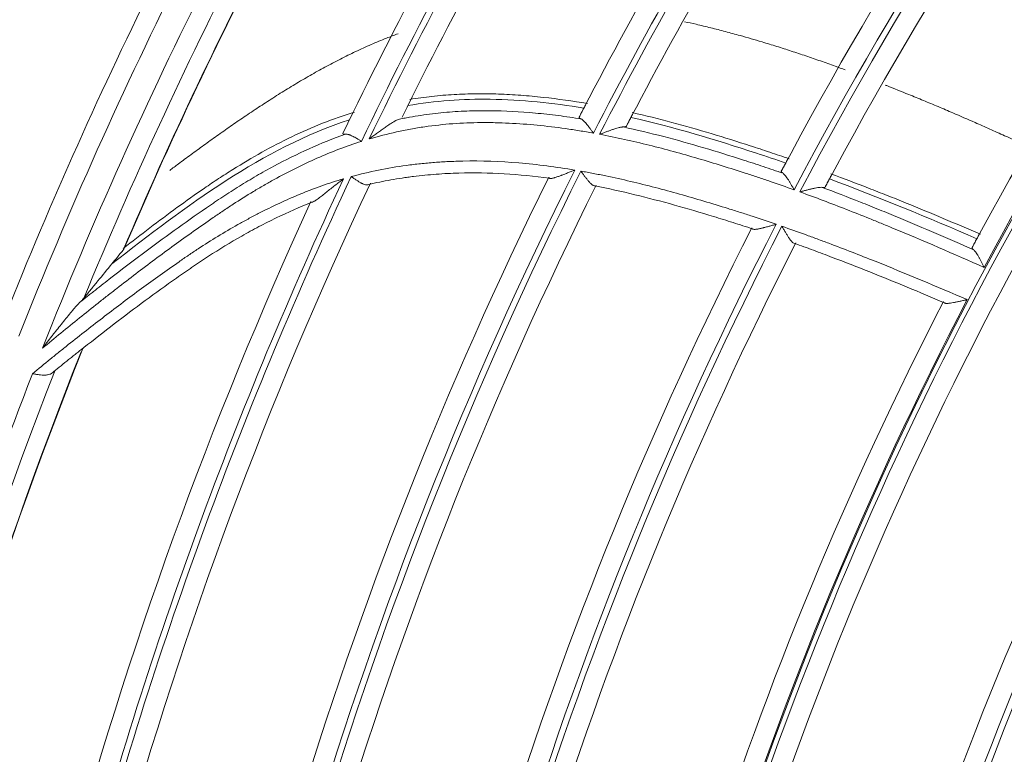
# Model space of a CAD drawing. Units: inches. Extents: x 0 to 6916, y 0 to 4933.
# Drawn here: x 1235 to 1284, y 2394 to 2430 of the extents above; entities that cross this region are included whole.
import ezdxf

# ---------------------------------------------------------------- set-up
doc = ezdxf.new("R2010")
doc.units = ezdxf.units.IN
doc.header["$MEASUREMENT"] = 0
doc.layers.add('LG-Product', color=3, linetype='Continuous')

msp = doc.modelspace()

# ---------------------------------------------------------------- linework, layer by layer
at = {"layer": 'LG-Product', "color": 3, "linetype": 'Continuous', "lineweight": 18}
for radius in [273.8, 252.058, 185.2]:
    msp.add_circle((1446.619, 2330.672), radius, dxfattribs=at)
for centre, radius, start, end in [((1445.675, 2330.783), 272.391, 89.80144, 34.60381), ((1445.676, 2330.783), 271.891, 89.80116, 34.40683), ((1446.619, 2330.672), 215.9, 144.29502, 154.3346), ((1446.619, 2330.672), 215.6, 144.22583, 154.26095), ((1446.619, 2330.672), 214.6, 144.1959, 153.80793), ((1446.619, 2330.672), 216.9, 144.75024, 154.34527), ((1446.619, 2330.672), 206.7, 143.07099, 152.72632), ((1446.619, 2330.672), 205.7, 142.82034, 152.83229), ((1446.619, 2330.672), 205.4, 142.79506, 152.80727), ((1446.619, 2330.672), 204.4, 142.87571, 152.53558), ((1446.619, 2330.672), 224.482, 147.36719, 156.842), ((1446.619, 2330.672), 224.497, 147.71268, 156.90079), ((1446.619, 2330.672), 227.683, 148.24186, 158.41218), ((1446.619, 2330.672), 196.5, 142.4169, 152.07792), ((1446.619, 2330.672), 195.5, 142.21058, 152.22949), ((1446.619, 2330.672), 195.2, 142.19804, 152.21716), ((1446.619, 2330.672), 226.363, 148.19947, 158.44154), ((1446.619, 2330.672), 225.378, 148.05285, 157.65524), ((1446.619, 2330.672), 194.2, 142.32199, 151.98164), ((1446.619, 2330.672), 228.683, 149.19492, 158.53825), ((1446.619, 2330.672), 185, 141.89087, 162.5043), ((1446.619, 2330.672), 186.3, 142.0898, 151.74052), ((1446.619, 2330.672), 185.3, 141.89763, 151.92277), ((1446.619, 2330.672), 184, 142.03957, 162.27437), ((1446.619, 2330.672), 235.001, 151.77375, 161.2575), ((1446.619, 2330.672), 236.048, 152.16509, 161.66568), ((1446.619, 2330.672), 235.987, 152.20119, 161.62334), ((1446.619, 2330.672), 237.868, 152.8096, 162.36467), ((1446.619, 2330.672), 176, 141.90276, 162.12006), ((1446.619, 2330.672), 175, 141.71157, 162.32483), ((1446.619, 2330.672), 174.7, 141.70749, 162.32069), ((1446.619, 2330.672), 173.7, 141.87336, 162.08483), ((1446.619, 2330.672), 205.7, 153.40857, 163.42053), ((1446.619, 2330.672), 205.4, 153.3833, 163.39551), ((1446.619, 2330.672), 215.9, 154.88326, 164.92283), ((1446.619, 2330.672), 215.6, 154.81407, 164.84919), ((1446.619, 2330.672), 214.6, 154.78414, 164.39616), ((1446.619, 2330.672), 206.7, 153.65923, 163.31456), ((1446.619, 2330.672), 204.4, 153.46394, 163.12381), ((1446.619, 2330.672), 216.9, 155.33848, 164.9335), ((1446.619, 2330.672), 196.5, 153.00513, 162.66616), ((1446.619, 2330.672), 195.5, 152.79882, 162.81772), ((1446.619, 2330.672), 195.2, 152.78628, 162.80539), ((1446.619, 2330.672), 224.482, 156.842, 156.88465), ((1446.619, 2330.672), 194.2, 152.91023, 162.56988), ((1446.619, 2330.672), 186.3, 152.67804, 162.32875), ((1446.619, 2330.672), 185.3, 152.48587, 162.511), ((1446.619, 2330.672), 224.482, 158.25531, 167.42942), ((1446.619, 2330.672), 224.497, 158.30092, 167.48902), ((1446.619, 2330.672), 225.378, 158.64108, 168.24347), ((1446.619, 2330.672), 226.363, 158.78771, 169.02977)]:
    msp.add_arc(centre, radius, start, end, dxfattribs=at)
for points, knots in [([(1276.189, 2427.756), (1276.024, 2427.817), (1275.614, 2427.966), (1274.96, 2428.199), (1274.228, 2428.451), (1273.495, 2428.695), (1272.765, 2428.928), (1271.913, 2429.19), (1271.061, 2429.438), (1270.204, 2429.67), (1269.471, 2429.858), (1268.789, 2430.021), (1268.351, 2430.118), (1268.159, 2430.16)], [0, 0, 0, 0, 0.061821, 0.153038, 0.244255, 0.335472, 0.426689, 0.517906, 0.654732, 0.745949, 0.837166, 0.928383, 1, 1, 1, 1]), ([(1253.851, 2429.558), (1253.659, 2429.487), (1253.209, 2429.315), (1252.506, 2429.023), (1251.727, 2428.667), (1250.974, 2428.298), (1250.197, 2427.891), (1249.461, 2427.48), (1248.693, 2427.029), (1247.976, 2426.59), (1247.223, 2426.108), (1246.658, 2425.736), (1246.036, 2425.316), (1245.501, 2424.948), (1244.791, 2424.448), (1244.151, 2423.989), (1243.517, 2423.527), (1242.913, 2423.08), (1242.592, 2422.84), (1242.447, 2422.732)], [0, 0, 0, 0, 0.04672, 0.109125, 0.171529, 0.233934, 0.296339, 0.358743, 0.421148, 0.483552, 0.545957, 0.608362, 0.639564, 0.701969, 0.764373, 0.826778, 0.889182, 0.951587, 1, 1, 1, 1]), ([(1285.654, 2423.777), (1285.52, 2423.839), (1285.017, 2424.071), (1284.27, 2424.412), (1283.406, 2424.799), (1282.55, 2425.178), (1281.688, 2425.552), (1280.83, 2425.918), (1280.094, 2426.226), (1279.239, 2426.577), (1278.603, 2426.832), (1278.213, 2426.985), (1278.191, 2426.994)], [0, 0, 0, 0, 0.053166, 0.201211, 0.299908, 0.398604, 0.546649, 0.645346, 0.744042, 0.842739, 0.990784, 1, 1, 1, 1]), ([(1263.311, 2426.07), (1262.581, 2426.195), (1261.845, 2426.301), (1260.917, 2426.402), (1260.731, 2426.421), (1260.358, 2426.455), (1259.799, 2426.501), (1259.241, 2426.532), (1258.684, 2426.552), (1258.498, 2426.557), (1258.127, 2426.563), (1257.942, 2426.563), (1257.386, 2426.557), (1256.647, 2426.532), (1255.541, 2426.44), (1254.807, 2426.341), (1254.44, 2426.282)], [0, 0, 0, 0, 0.25, 0.25, 0.3125, 0.3125, 0.375, 0.5, 0.5, 0.5625, 0.5625, 0.625, 0.625, 0.75, 0.875, 1, 1, 1, 1]), ([(1263.133, 2425.845), (1261.584, 2426.103), (1260.022, 2426.263), (1257.085, 2426.304), (1255.712, 2426.205), (1254.339, 2425.969)], [0, 0, 0, 0, 0.534644, 0.534644, 1, 1, 1, 1]), ([(1251.671, 2425.644), (1251.131, 2425.479), (1250.602, 2425.292), (1249.561, 2424.879), (1249.049, 2424.653), (1248.041, 2424.169), (1247.544, 2423.91), (1246.564, 2423.364), (1246.08, 2423.077), (1245.482, 2422.703), (1245.363, 2422.627), (1245.126, 2422.475), (1244.77, 2422.244), (1243.951, 2421.694), (1243.263, 2421.204), (1241.899, 2420.207), (1241.007, 2419.521), (1240.117, 2418.831)], [0, 0, 0, 0, 0.125, 0.125, 0.25, 0.25, 0.375, 0.375, 0.5, 0.5, 0.53125, 0.53125, 0.5625, 0.625, 0.75, 0.75, 1, 1, 1, 1]), ([(1253.855, 2425.277), (1253.95, 2425.297), (1254.044, 2425.316), (1254.234, 2425.353), (1254.329, 2425.371), (1254.615, 2425.422), (1255.187, 2425.517), (1256.14, 2425.633), (1256.902, 2425.683), (1257.474, 2425.705), (1257.76, 2425.713), (1258.045, 2425.715), (1258.236, 2425.715), (1258.331, 2425.714), (1259.188, 2425.705), (1259.95, 2425.664), (1261.092, 2425.559), (1261.664, 2425.496), (1262.235, 2425.418), (1262.615, 2425.362), (1262.806, 2425.333), (1262.996, 2425.302)], [0, 0, 0, 0, 0.03125, 0.03125, 0.0625, 0.0625, 0.125, 0.25, 0.375, 0.375, 0.4375, 0.46875, 0.46875, 0.5, 0.5, 0.75, 0.75, 0.875, 0.9375, 0.9375, 1, 1, 1, 1]), ([(1262.899, 2425.39), (1262.919, 2425.43), (1262.949, 2425.488), (1262.979, 2425.547), (1262.999, 2425.586), (1263.009, 2425.605), (1263.059, 2425.7), (1263.096, 2425.773), (1263.133, 2425.845)], [0, 0, 0, 0, 0.25, 0.375, 0.375, 0.5, 0.5, 1, 1, 1, 1]), ([(1273.386, 2423.31), (1273.064, 2423.422), (1272.742, 2423.532), (1272.095, 2423.749), (1271.772, 2423.856), (1270.8, 2424.171), (1270.15, 2424.375), (1268.846, 2424.767), (1268.191, 2424.954), (1266.876, 2425.305), (1266.215, 2425.47), (1265.55, 2425.621)], [0, 0, 0, 0, 0.125, 0.125, 0.25, 0.25, 0.5, 0.5, 0.75, 0.75, 1, 1, 1, 1]), ([(1251.428, 2425.255), (1249.237, 2424.548), (1247.207, 2423.466), (1243.28, 2420.947), (1241.428, 2419.506), (1239.558, 2418.063)], [0, 0, 0, 0, 0.492995, 0.492995, 1, 1, 1, 1]), ([(1253.855, 2425.277), (1253.832, 2425.267), (1253.807, 2425.256), (1253.754, 2425.229), (1253.727, 2425.214), (1253.685, 2425.19), (1253.671, 2425.182), (1253.642, 2425.165), (1253.627, 2425.156), (1253.583, 2425.129), (1253.553, 2425.111), (1253.464, 2425.054), (1253.403, 2425.014), (1253.311, 2424.953), (1253.28, 2424.932), (1253.218, 2424.889), (1253.187, 2424.868), (1253.094, 2424.803), (1253.032, 2424.759), (1252.908, 2424.67), (1252.845, 2424.625), (1252.721, 2424.534), (1252.659, 2424.488), (1252.566, 2424.418), (1252.52, 2424.383), (1252.473, 2424.348), (1252.442, 2424.325), (1252.426, 2424.313), (1252.411, 2424.301)], [0, 0, 0, 0, 0.0625, 0.0625, 0.125, 0.125, 0.15625, 0.15625, 0.1875, 0.1875, 0.25, 0.25, 0.375, 0.375, 0.4375, 0.4375, 0.5, 0.5, 0.625, 0.625, 0.75, 0.75, 0.875, 0.875, 0.9375, 0.96875, 0.96875, 1, 1, 1, 1]), ([(1263.613, 2424.594), (1263.381, 2424.636), (1263.148, 2424.676), (1262.798, 2424.733), (1262.681, 2424.751), (1262.446, 2424.787), (1261.861, 2424.873), (1260.807, 2425), (1259.87, 2425.068), (1259.167, 2425.102), (1258.816, 2425.114), (1258.464, 2425.12), (1258.23, 2425.122), (1258.113, 2425.122), (1257.527, 2425.117), (1257.058, 2425.099), (1256.12, 2425.029), (1255.652, 2424.978), (1255.065, 2424.893), (1254.948, 2424.875), (1254.713, 2424.836), (1254.596, 2424.816), (1254.244, 2424.752), (1254.011, 2424.705), (1253.318, 2424.552), (1252.861, 2424.434), (1252.411, 2424.301)], [0, 0, 0, 0, 0.0625, 0.0625, 0.09375, 0.09375, 0.125, 0.25, 0.375, 0.375, 0.4375, 0.46875, 0.46875, 0.5, 0.5, 0.625, 0.625, 0.75, 0.75, 0.78125, 0.78125, 0.8125, 0.8125, 0.875, 0.875, 1, 1, 1, 1]), ([(1262.899, 2425.39), (1262.896, 2425.385), (1262.895, 2425.372), (1262.906, 2425.358), (1262.918, 2425.347), (1262.923, 2425.343), (1262.934, 2425.335), (1262.94, 2425.331), (1262.96, 2425.319), (1262.977, 2425.311), (1262.996, 2425.302)], [0, 0, 0, 0, 0.25, 0.5, 0.5, 0.625, 0.625, 0.75, 0.75, 1, 1, 1, 1]), ([(1263.613, 2424.594), (1263.607, 2424.603), (1263.6, 2424.613), (1263.586, 2424.632), (1263.565, 2424.661), (1263.544, 2424.689), (1263.516, 2424.727), (1263.502, 2424.746), (1263.475, 2424.783), (1263.461, 2424.802), (1263.42, 2424.857), (1263.393, 2424.893), (1263.352, 2424.945), (1263.339, 2424.962), (1263.312, 2424.996), (1263.298, 2425.013), (1263.259, 2425.061), (1263.233, 2425.092), (1263.194, 2425.135), (1263.182, 2425.148), (1263.157, 2425.175), (1263.144, 2425.188), (1263.107, 2425.223), (1263.084, 2425.244), (1263.039, 2425.279), (1263.017, 2425.293), (1262.996, 2425.302)], [0, 0, 0, 0, 0.03125, 0.03125, 0.0625, 0.125, 0.125, 0.1875, 0.1875, 0.25, 0.25, 0.375, 0.375, 0.4375, 0.4375, 0.5, 0.5, 0.625, 0.625, 0.6875, 0.6875, 0.75, 0.75, 0.875, 0.875, 1, 1, 1, 1]), ([(1265.485, 2425.38), (1265.448, 2425.311), (1265.411, 2425.24), (1265.363, 2425.148), (1265.354, 2425.129), (1265.334, 2425.091), (1265.305, 2425.035), (1265.275, 2424.978), (1265.256, 2424.941)], [0, 0, 0, 0, 0.5, 0.5, 0.625, 0.625, 0.75, 1, 1, 1, 1]), ([(1273.214, 2423.099), (1272.73, 2423.267), (1272.245, 2423.431), (1269.701, 2424.268), (1267.606, 2424.899), (1265.485, 2425.38)], [0, 0, 0, 0, 0.190983, 0.190983, 1, 1, 1, 1]), ([(1237.961, 2416.143), (1238.089, 2416.245), (1238.282, 2416.399), (1238.475, 2416.551), (1238.572, 2416.628), (1238.604, 2416.653), (1238.669, 2416.704), (1238.959, 2416.932), (1239.769, 2417.563), (1240.552, 2418.161), (1241.603, 2418.949), (1242.132, 2419.339), (1243.198, 2420.108), (1243.736, 2420.487), (1244.346, 2420.906), (1244.414, 2420.952), (1244.55, 2421.045), (1244.618, 2421.092), (1244.822, 2421.23), (1245.233, 2421.504), (1245.649, 2421.771), (1246.07, 2422.033), (1246.211, 2422.119), (1246.495, 2422.289), (1246.637, 2422.374), (1247.066, 2422.623), (1247.354, 2422.784), (1248.223, 2423.253), (1248.811, 2423.544), (1250.005, 2424.08), (1250.611, 2424.324), (1251.227, 2424.541)], [0, 0, 0, 0, 0.03125, 0.046875, 0.046875, 0.054687, 0.054687, 0.0625, 0.125, 0.25, 0.25, 0.375, 0.375, 0.5, 0.5, 0.515625, 0.515625, 0.53125, 0.53125, 0.5625, 0.625, 0.625, 0.65625, 0.65625, 0.6875, 0.6875, 0.75, 0.75, 0.875, 0.875, 1, 1, 1, 1]), ([(1251.101, 2424.578), (1251.097, 2424.57), (1251.097, 2424.562), (1251.102, 2424.554), (1251.106, 2424.55), (1251.112, 2424.546), (1251.116, 2424.545), (1251.119, 2424.544), (1251.132, 2424.54), (1251.147, 2424.538), (1251.173, 2424.538), (1251.183, 2424.538), (1251.204, 2424.539), (1251.215, 2424.54), (1251.227, 2424.541)], [0, 0, 0, 0, 0.25, 0.25, 0.375, 0.4375, 0.4375, 0.5, 0.5, 0.75, 0.75, 0.875, 0.875, 1, 1, 1, 1]), ([(1252.02, 2424.182), (1252.011, 2424.187), (1252.002, 2424.193), (1251.983, 2424.205), (1251.955, 2424.223), (1251.927, 2424.241), (1251.889, 2424.265), (1251.87, 2424.276), (1251.833, 2424.299), (1251.815, 2424.311), (1251.76, 2424.344), (1251.724, 2424.365), (1251.671, 2424.395), (1251.653, 2424.405), (1251.618, 2424.423), (1251.6, 2424.432), (1251.549, 2424.458), (1251.516, 2424.474), (1251.468, 2424.494), (1251.452, 2424.5), (1251.421, 2424.511), (1251.405, 2424.516), (1251.36, 2424.53), (1251.332, 2424.536), (1251.278, 2424.543), (1251.252, 2424.544), (1251.227, 2424.541)], [0, 0, 0, 0, 0.03125, 0.03125, 0.0625, 0.125, 0.125, 0.1875, 0.1875, 0.25, 0.25, 0.375, 0.375, 0.4375, 0.4375, 0.5, 0.5, 0.625, 0.625, 0.6875, 0.6875, 0.75, 0.75, 0.875, 0.875, 1, 1, 1, 1]), ([(1265.095, 2424.904), (1265.079, 2424.904), (1265.062, 2424.902), (1265.026, 2424.898), (1265.006, 2424.895), (1264.966, 2424.887), (1264.945, 2424.882), (1264.901, 2424.872), (1264.878, 2424.866), (1264.809, 2424.847), (1264.762, 2424.833), (1264.688, 2424.81), (1264.663, 2424.802), (1264.612, 2424.785), (1264.586, 2424.777), (1264.509, 2424.751), (1264.456, 2424.733), (1264.351, 2424.695), (1264.299, 2424.676), (1264.192, 2424.638), (1264.138, 2424.618), (1264.057, 2424.588), (1264.03, 2424.577), (1263.989, 2424.562), (1263.976, 2424.557), (1263.948, 2424.547), (1263.935, 2424.542), (1263.921, 2424.537)], [0, 0, 0, 0, 0.0625, 0.0625, 0.125, 0.125, 0.1875, 0.1875, 0.25, 0.25, 0.375, 0.375, 0.4375, 0.4375, 0.5, 0.5, 0.625, 0.625, 0.75, 0.75, 0.875, 0.875, 0.9375, 0.9375, 0.96875, 0.96875, 1, 1, 1, 1]), ([(1273.637, 2421.762), (1273.24, 2421.904), (1272.644, 2422.112), (1272.045, 2422.314), (1271.646, 2422.447), (1271.446, 2422.513), (1270.445, 2422.838), (1269.641, 2423.09), (1268.026, 2423.564), (1267.214, 2423.788), (1265.577, 2424.195), (1264.753, 2424.379), (1263.921, 2424.537)], [0, 0, 0, 0, 0.125, 0.1875, 0.1875, 0.25, 0.25, 0.5, 0.5, 0.75, 0.75, 1, 1, 1, 1]), ([(1265.095, 2424.904), (1265.118, 2424.904), (1265.159, 2424.907), (1265.192, 2424.911), (1265.212, 2424.916), (1265.218, 2424.918), (1265.229, 2424.921), (1265.234, 2424.923), (1265.247, 2424.93), (1265.253, 2424.935), (1265.256, 2424.941)], [0, 0, 0, 0, 0.25, 0.5, 0.5, 0.625, 0.625, 0.75, 0.75, 1, 1, 1, 1]), ([(1265.095, 2424.904), (1265.774, 2424.757), (1266.449, 2424.594), (1267.791, 2424.245), (1268.459, 2424.057), (1269.788, 2423.665), (1270.449, 2423.459), (1271.274, 2423.193), (1271.439, 2423.14), (1271.768, 2423.032), (1271.933, 2422.978), (1272.426, 2422.814), (1272.754, 2422.702), (1273.082, 2422.588)], [0, 0, 0, 0, 0.25, 0.25, 0.5, 0.5, 0.75, 0.75, 0.8125, 0.8125, 0.875, 0.875, 1, 1, 1, 1]), ([(1252.02, 2424.182), (1251.642, 2424.061), (1251.269, 2423.931), (1250.529, 2423.649), (1250.164, 2423.498), (1249.077, 2423.019), (1248.366, 2422.663), (1247.493, 2422.181), (1247.232, 2422.034), (1246.972, 2421.882), (1246.8, 2421.78), (1246.714, 2421.729), (1246.285, 2421.47), (1245.947, 2421.258), (1245.445, 2420.931), (1245.279, 2420.821), (1245.03, 2420.654), (1244.948, 2420.598), (1244.783, 2420.486), (1244.372, 2420.205), (1243.964, 2419.92), (1242.99, 2419.23), (1242.347, 2418.761), (1241.071, 2417.81), (1240.439, 2417.328), (1239.653, 2416.718), (1239.418, 2416.535), (1239.183, 2416.351), (1239.027, 2416.229), (1238.949, 2416.167), (1238.558, 2415.859), (1238.248, 2415.611), (1237.319, 2414.861), (1236.705, 2414.356), (1236.092, 2413.849)], [0, 0, 0, 0, 0.0625, 0.0625, 0.125, 0.125, 0.25, 0.25, 0.28125, 0.296875, 0.296875, 0.3125, 0.3125, 0.375, 0.375, 0.40625, 0.40625, 0.421875, 0.421875, 0.4375, 0.5, 0.5, 0.625, 0.625, 0.75, 0.75, 0.78125, 0.796875, 0.796875, 0.8125, 0.8125, 0.875, 0.875, 1, 1, 1, 1]), ([(1251.516, 2422.422), (1251.965, 2422.545), (1252.419, 2422.652), (1253.337, 2422.838), (1253.8, 2422.917), (1254.386, 2422.997), (1254.504, 2423.012), (1254.739, 2423.04), (1255.091, 2423.08), (1255.678, 2423.133), (1256.264, 2423.169), (1256.615, 2423.184), (1256.849, 2423.192), (1256.966, 2423.195), (1258.019, 2423.217), (1258.953, 2423.182), (1260.818, 2423.027), (1261.749, 2422.905), (1262.678, 2422.749)], [0, 0, 0, 0, 0.125, 0.125, 0.25, 0.25, 0.28125, 0.28125, 0.3125, 0.375, 0.4375, 0.46875, 0.46875, 0.5, 0.5, 0.75, 0.75, 1, 1, 1, 1]), ([(1272.995, 2422.687), (1273.013, 2422.722), (1273.031, 2422.756), (1273.068, 2422.825), (1273.086, 2422.859), (1273.141, 2422.962), (1273.177, 2423.03), (1273.214, 2423.099)], [0, 0, 0, 0, 0.25, 0.25, 0.5, 0.5, 1, 1, 1, 1]), ([(1273.214, 2423.099), (1273.229, 2423.127), (1273.244, 2423.156), (1273.272, 2423.209), (1273.285, 2423.233), (1273.304, 2423.268), (1273.31, 2423.279), (1273.315, 2423.289)], [0, 0, 0, 0, 0.449379, 0.449379, 0.831597, 0.831597, 1, 1, 1, 1]), ([(1261.416, 2422.339), (1260.665, 2422.44), (1259.912, 2422.516), (1258.405, 2422.606), (1257.651, 2422.62), (1256.706, 2422.593), (1256.516, 2422.586), (1256.138, 2422.567), (1255.57, 2422.531), (1255.002, 2422.476), (1254.527, 2422.417), (1254.433, 2422.405), (1254.243, 2422.379), (1253.96, 2422.338), (1253.679, 2422.292), (1253.119, 2422.192), (1252.749, 2422.116), (1252.382, 2422.03)], [0, 0, 0, 0, 0.25, 0.25, 0.5, 0.5, 0.5625, 0.5625, 0.625, 0.75, 0.75, 0.78125, 0.78125, 0.8125, 0.875, 0.875, 1, 1, 1, 1]), ([(1261.416, 2422.339), (1261.425, 2422.333), (1261.437, 2422.33), (1261.459, 2422.328), (1261.467, 2422.328), (1261.484, 2422.328), (1261.493, 2422.329), (1261.521, 2422.332), (1261.541, 2422.336), (1261.585, 2422.345), (1261.608, 2422.351), (1261.644, 2422.361), (1261.657, 2422.365), (1261.682, 2422.372), (1261.695, 2422.376), (1261.734, 2422.388), (1261.76, 2422.397), (1261.841, 2422.424), (1261.897, 2422.444), (1261.969, 2422.471), (1261.983, 2422.477), (1262.013, 2422.488), (1262.057, 2422.504), (1262.101, 2422.521), (1262.19, 2422.555), (1262.249, 2422.579), (1262.37, 2422.626), (1262.431, 2422.651), (1262.523, 2422.687), (1262.554, 2422.699), (1262.601, 2422.718), (1262.616, 2422.724), (1262.647, 2422.736), (1262.663, 2422.742), (1262.678, 2422.749)], [0, 0, 0, 0, 0.0625, 0.0625, 0.09375, 0.09375, 0.125, 0.125, 0.1875, 0.1875, 0.25, 0.25, 0.28125, 0.28125, 0.3125, 0.3125, 0.375, 0.375, 0.5, 0.5, 0.53125, 0.53125, 0.5625, 0.625, 0.625, 0.75, 0.75, 0.875, 0.875, 0.9375, 0.9375, 0.96875, 0.96875, 1, 1, 1, 1]), ([(1262.987, 2422.695), (1263.091, 2422.677), (1263.195, 2422.658), (1263.403, 2422.62), (1263.715, 2422.561), (1264.44, 2422.415), (1265.058, 2422.278), (1266.289, 2421.987), (1267.105, 2421.774), (1268.727, 2421.319), (1269.533, 2421.077), (1270.539, 2420.764), (1270.74, 2420.7), (1271.141, 2420.572), (1271.742, 2420.377), (1272.342, 2420.176), (1272.74, 2420.038)], [0, 0, 0, 0, 0.03125, 0.03125, 0.0625, 0.125, 0.25, 0.25, 0.5, 0.5, 0.75, 0.75, 0.8125, 0.8125, 0.875, 1, 1, 1, 1]), ([(1262.987, 2422.695), (1262.995, 2422.684), (1263.003, 2422.673), (1263.019, 2422.651), (1263.028, 2422.64), (1263.052, 2422.607), (1263.068, 2422.585), (1263.101, 2422.541), (1263.117, 2422.519), (1263.149, 2422.476), (1263.165, 2422.454), (1263.213, 2422.391), (1263.244, 2422.35), (1263.291, 2422.29), (1263.306, 2422.271), (1263.337, 2422.233), (1263.352, 2422.214), (1263.397, 2422.161), (1263.426, 2422.128), (1263.469, 2422.084), (1263.483, 2422.07), (1263.51, 2422.044), (1263.524, 2422.032), (1263.55, 2422.011), (1263.563, 2422.001), (1263.582, 2421.989), (1263.588, 2421.985), (1263.6, 2421.978), (1263.606, 2421.975), (1263.636, 2421.962), (1263.658, 2421.958), (1263.679, 2421.961)], [0, 0, 0, 0, 0.03125, 0.03125, 0.0625, 0.0625, 0.125, 0.125, 0.1875, 0.1875, 0.25, 0.25, 0.375, 0.375, 0.4375, 0.4375, 0.5, 0.5, 0.625, 0.625, 0.6875, 0.6875, 0.75, 0.75, 0.8125, 0.8125, 0.84375, 0.84375, 0.875, 0.875, 1, 1, 1, 1]), ([(1272.995, 2422.687), (1272.992, 2422.682), (1272.992, 2422.67), (1273.001, 2422.655), (1273.012, 2422.643), (1273.016, 2422.638), (1273.026, 2422.629), (1273.032, 2422.625), (1273.05, 2422.61), (1273.065, 2422.599), (1273.082, 2422.588)], [0, 0, 0, 0, 0.25, 0.5, 0.5, 0.625, 0.625, 0.75, 0.75, 1, 1, 1, 1]), ([(1273.637, 2421.762), (1273.631, 2421.772), (1273.625, 2421.783), (1273.612, 2421.805), (1273.594, 2421.837), (1273.576, 2421.869), (1273.551, 2421.912), (1273.539, 2421.933), (1273.515, 2421.975), (1273.503, 2421.996), (1273.467, 2422.058), (1273.443, 2422.099), (1273.395, 2422.178), (1273.371, 2422.217), (1273.336, 2422.274), (1273.324, 2422.292), (1273.3, 2422.328), (1273.289, 2422.346), (1273.254, 2422.396), (1273.232, 2422.428), (1273.198, 2422.472), (1273.187, 2422.486), (1273.165, 2422.512), (1273.154, 2422.524), (1273.122, 2422.557), (1273.102, 2422.575), (1273.082, 2422.588)], [0, 0, 0, 0, 0.03125, 0.03125, 0.0625, 0.125, 0.125, 0.1875, 0.1875, 0.25, 0.25, 0.375, 0.375, 0.5, 0.5, 0.5625, 0.5625, 0.625, 0.625, 0.75, 0.75, 0.8125, 0.8125, 0.875, 0.875, 1, 1, 1, 1]), ([(1282.941, 2419.544), (1281.708, 2420.076), (1280.47, 2420.596), (1278.915, 2421.227), (1278.603, 2421.353), (1277.979, 2421.601), (1277.043, 2421.97), (1276.103, 2422.327), (1275.475, 2422.56)], [0, 0, 0, 0, 0.5, 0.5, 0.625, 0.625, 0.75, 1, 1, 1, 1]), ([(1235.593, 2412.576), (1235.889, 2412.821), (1236.334, 2413.186), (1236.783, 2413.548), (1237.082, 2413.788), (1237.233, 2413.907), (1237.985, 2414.504), (1238.589, 2414.977), (1239.808, 2415.912), (1240.421, 2416.374), (1241.659, 2417.283), (1242.284, 2417.73), (1242.994, 2418.224), (1243.073, 2418.279), (1243.231, 2418.388), (1243.47, 2418.55), (1243.71, 2418.71), (1244.193, 2419.027), (1244.519, 2419.233), (1245.178, 2419.636), (1245.511, 2419.832), (1245.934, 2420.07), (1246.018, 2420.117), (1246.188, 2420.211), (1246.274, 2420.258), (1246.53, 2420.396), (1246.701, 2420.486), (1247.562, 2420.93), (1248.26, 2421.255), (1249.146, 2421.62), (1249.324, 2421.691), (1249.682, 2421.829), (1249.861, 2421.895), (1250.402, 2422.088), (1250.766, 2422.206), (1251.134, 2422.314)], [0, 0, 0, 0, 0.0625, 0.09375, 0.09375, 0.125, 0.125, 0.25, 0.25, 0.375, 0.375, 0.5, 0.5, 0.515625, 0.515625, 0.53125, 0.5625, 0.5625, 0.625, 0.625, 0.6875, 0.6875, 0.703125, 0.703125, 0.71875, 0.71875, 0.75, 0.75, 0.875, 0.875, 0.90625, 0.90625, 0.9375, 0.9375, 1, 1, 1, 1]), ([(1249.539, 2421.138), (1249.547, 2421.137), (1249.556, 2421.138), (1249.572, 2421.143), (1249.577, 2421.145), (1249.589, 2421.149), (1249.595, 2421.152), (1249.613, 2421.161), (1249.627, 2421.168), (1249.654, 2421.184), (1249.668, 2421.192), (1249.698, 2421.211), (1249.713, 2421.221), (1249.744, 2421.242), (1249.759, 2421.252), (1249.807, 2421.286), (1249.839, 2421.309), (1249.904, 2421.358), (1249.938, 2421.383), (1250.005, 2421.434), (1250.039, 2421.46), (1250.141, 2421.539), (1250.21, 2421.593), (1250.348, 2421.702), (1250.418, 2421.757), (1250.558, 2421.867), (1250.629, 2421.923), (1250.772, 2422.034), (1250.844, 2422.09), (1250.952, 2422.174), (1251.007, 2422.216), (1251.061, 2422.258), (1251.097, 2422.286), (1251.116, 2422.3), (1251.134, 2422.314)], [0, 0, 0, 0, 0.03125, 0.03125, 0.046875, 0.046875, 0.0625, 0.0625, 0.09375, 0.09375, 0.125, 0.125, 0.15625, 0.15625, 0.1875, 0.1875, 0.25, 0.25, 0.3125, 0.3125, 0.375, 0.375, 0.5, 0.5, 0.625, 0.625, 0.75, 0.75, 0.875, 0.875, 0.9375, 0.96875, 0.96875, 1, 1, 1, 1]), ([(1251.516, 2422.422), (1251.527, 2422.415), (1251.538, 2422.407), (1251.56, 2422.392), (1251.571, 2422.384), (1251.604, 2422.362), (1251.626, 2422.347), (1251.69, 2422.302), (1251.733, 2422.274), (1251.795, 2422.232), (1251.816, 2422.218), (1251.848, 2422.198), (1251.858, 2422.191), (1251.878, 2422.179), (1251.888, 2422.172), (1251.939, 2422.141), (1251.978, 2422.118), (1252.025, 2422.093), (1252.034, 2422.088), (1252.053, 2422.078), (1252.062, 2422.074), (1252.089, 2422.061), (1252.107, 2422.053), (1252.159, 2422.031), (1252.191, 2422.021), (1252.23, 2422.012), (1252.238, 2422.011), (1252.253, 2422.009), (1252.26, 2422.008), (1252.281, 2422.006), (1252.295, 2422.006), (1252.335, 2422.01), (1252.359, 2422.017), (1252.382, 2422.03)], [0, 0, 0, 0, 0.03125, 0.03125, 0.0625, 0.0625, 0.125, 0.125, 0.25, 0.25, 0.3125, 0.3125, 0.34375, 0.34375, 0.375, 0.375, 0.5, 0.5, 0.53125, 0.53125, 0.5625, 0.5625, 0.625, 0.625, 0.75, 0.75, 0.78125, 0.78125, 0.8125, 0.8125, 0.875, 0.875, 1, 1, 1, 1]), ([(1275.4, 2422.31), (1275.363, 2422.241), (1275.326, 2422.173), (1275.253, 2422.035), (1275.217, 2421.967), (1275.18, 2421.898)], [0, 0, 0, 0, 0.5, 0.5, 1, 1, 1, 1]), ([(1275.503, 2422.503), (1275.495, 2422.488), (1275.487, 2422.473), (1275.466, 2422.433), (1275.453, 2422.409), (1275.426, 2422.36), (1275.413, 2422.335), (1275.4, 2422.31)], [0, 0, 0, 0, 0.235615, 0.235615, 0.617808, 0.617808, 1, 1, 1, 1]), ([(1271.559, 2419.81), (1271.236, 2419.917), (1270.912, 2420.022), (1270.425, 2420.176), (1270.263, 2420.227), (1269.938, 2420.328), (1269.124, 2420.579), (1268.308, 2420.82), (1266.997, 2421.186), (1266.339, 2421.359), (1265.015, 2421.68), (1264.349, 2421.829), (1263.679, 2421.961)], [0, 0, 0, 0, 0.125, 0.125, 0.1875, 0.1875, 0.25, 0.5, 0.5, 0.75, 0.75, 1, 1, 1, 1]), ([(1275.033, 2421.884), (1275.005, 2421.887), (1274.973, 2421.887), (1274.918, 2421.883), (1274.899, 2421.881), (1274.869, 2421.878), (1274.858, 2421.876), (1274.838, 2421.874), (1274.827, 2421.872), (1274.774, 2421.864), (1274.729, 2421.855), (1274.659, 2421.841), (1274.636, 2421.837), (1274.588, 2421.826), (1274.563, 2421.821), (1274.489, 2421.804), (1274.439, 2421.792), (1274.339, 2421.767), (1274.288, 2421.754), (1274.185, 2421.728), (1274.132, 2421.714), (1274.054, 2421.694), (1274.014, 2421.683), (1273.975, 2421.673), (1273.948, 2421.666), (1273.935, 2421.662), (1273.922, 2421.659)], [0, 0, 0, 0, 0.125, 0.125, 0.1875, 0.1875, 0.21875, 0.21875, 0.25, 0.25, 0.375, 0.375, 0.4375, 0.4375, 0.5, 0.5, 0.625, 0.625, 0.75, 0.75, 0.875, 0.875, 0.9375, 0.96875, 0.96875, 1, 1, 1, 1]), ([(1283.127, 2417.886), (1281.611, 2418.558), (1280.09, 2419.219), (1278.364, 2419.933), (1278.172, 2420.012), (1277.788, 2420.169), (1277.211, 2420.403), (1275.863, 2420.939), (1274.7, 2421.377), (1273.922, 2421.659)], [0, 0, 0, 0, 0.5, 0.5, 0.5625, 0.5625, 0.625, 0.75, 1, 1, 1, 1]), ([(1275.033, 2421.884), (1275.054, 2421.881), (1275.092, 2421.878), (1275.122, 2421.878), (1275.14, 2421.88), (1275.146, 2421.881), (1275.156, 2421.883), (1275.161, 2421.884), (1275.172, 2421.889), (1275.177, 2421.893), (1275.18, 2421.898)], [0, 0, 0, 0, 0.25, 0.5, 0.5, 0.625, 0.625, 0.75, 0.75, 1, 1, 1, 1]), ([(1275.033, 2421.884), (1275.672, 2421.645), (1276.308, 2421.4), (1277.26, 2421.023), (1277.577, 2420.896), (1278.21, 2420.639), (1278.526, 2420.51), (1280.104, 2419.856), (1281.357, 2419.315), (1282.606, 2418.765)], [0, 0, 0, 0, 0.25, 0.25, 0.375, 0.375, 0.5, 0.5, 1, 1, 1, 1]), ([(1249.539, 2421.138), (1248.942, 2420.902), (1248.352, 2420.642), (1247.479, 2420.22), (1247.19, 2420.073), (1246.759, 2419.846), (1246.615, 2419.769), (1246.33, 2419.612), (1246.188, 2419.533), (1245.482, 2419.131), (1244.929, 2418.794), (1244.115, 2418.268), (1243.847, 2418.089), (1243.547, 2417.885), (1243.514, 2417.862), (1243.448, 2417.816), (1243.415, 2417.793), (1243.315, 2417.724), (1243.117, 2417.587), (1242.391, 2417.078), (1241.739, 2416.607), (1240.703, 2415.842), (1240.189, 2415.455), (1239.167, 2414.672), (1238.659, 2414.276), (1238.028, 2413.778), (1237.838, 2413.629), (1237.618, 2413.454), (1237.523, 2413.378), (1237.46, 2413.328), (1237.429, 2413.303), (1237.146, 2413.077), (1236.896, 2412.875), (1236.646, 2412.671)], [0, 0, 0, 0, 0.125, 0.125, 0.1875, 0.1875, 0.21875, 0.21875, 0.25, 0.25, 0.375, 0.375, 0.4375, 0.4375, 0.445312, 0.445312, 0.453125, 0.453125, 0.46875, 0.5, 0.625, 0.625, 0.75, 0.75, 0.875, 0.875, 0.90625, 0.921875, 0.929687, 0.929687, 0.9375, 0.9375, 1, 1, 1, 1]), ([(1271.559, 2419.81), (1271.567, 2419.803), (1271.577, 2419.798), (1271.601, 2419.79), (1271.615, 2419.788), (1271.64, 2419.786), (1271.648, 2419.786), (1271.666, 2419.786), (1271.675, 2419.786), (1271.704, 2419.788), (1271.725, 2419.789), (1271.757, 2419.793), (1271.768, 2419.795), (1271.791, 2419.798), (1271.803, 2419.8), (1271.839, 2419.806), (1271.863, 2419.811), (1271.938, 2419.826), (1271.99, 2419.838), (1272.059, 2419.854), (1272.072, 2419.858), (1272.1, 2419.864), (1272.114, 2419.868), (1272.156, 2419.878), (1272.184, 2419.886), (1272.269, 2419.908), (1272.327, 2419.924), (1272.443, 2419.955), (1272.502, 2419.972), (1272.591, 2419.996), (1272.62, 2420.005), (1272.665, 2420.017), (1272.68, 2420.021), (1272.71, 2420.03), (1272.725, 2420.034), (1272.74, 2420.038)], [0, 0, 0, 0, 0.0625, 0.0625, 0.125, 0.125, 0.15625, 0.15625, 0.1875, 0.1875, 0.25, 0.25, 0.28125, 0.28125, 0.3125, 0.3125, 0.375, 0.375, 0.5, 0.5, 0.53125, 0.53125, 0.5625, 0.5625, 0.625, 0.625, 0.75, 0.75, 0.875, 0.875, 0.9375, 0.9375, 0.96875, 0.96875, 1, 1, 1, 1]), ([(1273.027, 2419.939), (1273.418, 2419.803), (1274.004, 2419.594), (1274.589, 2419.38), (1274.978, 2419.236), (1275.173, 2419.164), (1276.144, 2418.798), (1276.917, 2418.497), (1279.227, 2417.574), (1280.755, 2416.931), (1282.277, 2416.275)], [0, 0, 0, 0, 0.125, 0.1875, 0.1875, 0.25, 0.25, 0.5, 0.5, 1, 1, 1, 1]), ([(1273.027, 2419.939), (1273.034, 2419.927), (1273.041, 2419.914), (1273.055, 2419.89), (1273.062, 2419.878), (1273.084, 2419.841), (1273.098, 2419.816), (1273.141, 2419.743), (1273.169, 2419.695), (1273.225, 2419.601), (1273.253, 2419.555), (1273.294, 2419.488), (1273.308, 2419.465), (1273.335, 2419.422), (1273.349, 2419.401), (1273.39, 2419.339), (1273.416, 2419.301), (1273.449, 2419.257), (1273.455, 2419.249), (1273.468, 2419.232), (1273.475, 2419.224), (1273.494, 2419.2), (1273.506, 2419.185), (1273.531, 2419.159), (1273.543, 2419.147), (1273.561, 2419.131), (1273.567, 2419.126), (1273.579, 2419.117), (1273.585, 2419.113), (1273.613, 2419.094), (1273.634, 2419.086), (1273.655, 2419.087)], [0, 0, 0, 0, 0.03125, 0.03125, 0.0625, 0.0625, 0.125, 0.125, 0.25, 0.25, 0.375, 0.375, 0.4375, 0.4375, 0.5, 0.5, 0.625, 0.625, 0.65625, 0.65625, 0.6875, 0.6875, 0.75, 0.75, 0.8125, 0.8125, 0.84375, 0.84375, 0.875, 0.875, 1, 1, 1, 1]), ([(1282.524, 2418.879), (1282.563, 2418.952), (1282.603, 2419.025), (1282.682, 2419.172), (1282.722, 2419.245), (1282.761, 2419.319)], [0, 0, 0, 0, 0.5, 0.5, 1, 1, 1, 1]), ([(1282.761, 2419.319), (1282.778, 2419.35), (1282.795, 2419.38), (1282.825, 2419.437), (1282.84, 2419.463), (1282.86, 2419.501), (1282.866, 2419.512), (1282.873, 2419.524)], [0, 0, 0, 0, 0.448653, 0.448653, 0.830892, 0.830892, 1, 1, 1, 1]), ([(1240.161, 2418.803), (1240.159, 2418.801), (1240.158, 2418.798), (1240.148, 2418.781), (1240.136, 2418.765), (1240.121, 2418.748)], [0, 0, 0, 0, 0.170426, 0.170426, 1, 1, 1, 1]), ([(1281.128, 2416.121), (1279.896, 2416.647), (1278.66, 2417.162), (1276.793, 2417.907), (1276.168, 2418.151), (1275.228, 2418.508), (1274.914, 2418.626), (1274.285, 2418.859), (1273.97, 2418.974), (1273.655, 2419.087)], [0, 0, 0, 0, 0.5, 0.5, 0.75, 0.75, 0.875, 0.875, 1, 1, 1, 1]), ([(1282.524, 2418.879), (1282.521, 2418.873), (1282.52, 2418.86), (1282.529, 2418.843), (1282.539, 2418.829), (1282.543, 2418.824), (1282.553, 2418.813), (1282.558, 2418.807), (1282.576, 2418.79), (1282.59, 2418.778), (1282.606, 2418.765)], [0, 0, 0, 0, 0.25, 0.5, 0.5, 0.625, 0.625, 0.75, 0.75, 1, 1, 1, 1]), ([(1283.127, 2417.886), (1283.121, 2417.897), (1283.115, 2417.908), (1283.104, 2417.93), (1283.087, 2417.964), (1283.07, 2417.997), (1283.047, 2418.042), (1283.036, 2418.064), (1283.014, 2418.108), (1283.002, 2418.13), (1282.969, 2418.195), (1282.947, 2418.238), (1282.903, 2418.321), (1282.88, 2418.362), (1282.847, 2418.422), (1282.836, 2418.442), (1282.814, 2418.48), (1282.803, 2418.499), (1282.771, 2418.553), (1282.75, 2418.587), (1282.718, 2418.634), (1282.707, 2418.65), (1282.686, 2418.678), (1282.676, 2418.691), (1282.646, 2418.728), (1282.626, 2418.749), (1282.606, 2418.765)], [0, 0, 0, 0, 0.03125, 0.03125, 0.0625, 0.125, 0.125, 0.1875, 0.1875, 0.25, 0.25, 0.375, 0.375, 0.5, 0.5, 0.5625, 0.5625, 0.625, 0.625, 0.75, 0.75, 0.8125, 0.8125, 0.875, 0.875, 1, 1, 1, 1]), ([(1239.558, 2418.063), (1239.324, 2417.778), (1239.091, 2417.494), (1238.742, 2417.067), (1238.626, 2416.925), (1238.395, 2416.641), (1238.279, 2416.499), (1238.164, 2416.356)], [0, 0, 0, 0, 0.5, 0.5, 0.75, 0.75, 1, 1, 1, 1]), ([(1237.961, 2416.143), (1238.002, 2416.183), (1238.04, 2416.221), (1238.092, 2416.275), (1238.108, 2416.292), (1238.138, 2416.326), (1238.152, 2416.342), (1238.164, 2416.356)], [0, 0, 0, 0, 0.5, 0.5, 0.75, 0.75, 1, 1, 1, 1]), ([(1281.128, 2416.121), (1281.135, 2416.114), (1281.144, 2416.108), (1281.166, 2416.098), (1281.179, 2416.095), (1281.202, 2416.091), (1281.21, 2416.09), (1281.226, 2416.088), (1281.235, 2416.088), (1281.262, 2416.087), (1281.282, 2416.087), (1281.323, 2416.089), (1281.345, 2416.091), (1281.391, 2416.096), (1281.414, 2416.099), (1281.487, 2416.109), (1281.538, 2416.117), (1281.604, 2416.129), (1281.618, 2416.132), (1281.645, 2416.137), (1281.686, 2416.145), (1281.727, 2416.153), (1281.811, 2416.17), (1281.867, 2416.182), (1281.954, 2416.201), (1281.983, 2416.208), (1282.041, 2416.221), (1282.071, 2416.228), (1282.129, 2416.241), (1282.159, 2416.248), (1282.203, 2416.258), (1282.218, 2416.261), (1282.248, 2416.268), (1282.263, 2416.271), (1282.277, 2416.275)], [0, 0, 0, 0, 0.0625, 0.0625, 0.125, 0.125, 0.15625, 0.15625, 0.1875, 0.1875, 0.25, 0.25, 0.3125, 0.3125, 0.375, 0.375, 0.5, 0.5, 0.53125, 0.53125, 0.5625, 0.625, 0.625, 0.75, 0.75, 0.8125, 0.8125, 0.875, 0.875, 0.9375, 0.9375, 0.96875, 0.96875, 1, 1, 1, 1]), ([(1237.961, 2416.143), (1237.942, 2416.125), (1237.924, 2416.105), (1237.886, 2416.066), (1237.866, 2416.045), (1237.809, 2415.982), (1237.77, 2415.939), (1237.711, 2415.871), (1237.691, 2415.849), (1237.652, 2415.803), (1237.632, 2415.78), (1237.574, 2415.71), (1237.534, 2415.664), (1237.417, 2415.523), (1237.339, 2415.427), (1237.183, 2415.235), (1237.105, 2415.138), (1236.949, 2414.942), (1236.871, 2414.844), (1236.754, 2414.696), (1236.715, 2414.646), (1236.637, 2414.547), (1236.598, 2414.497), (1236.481, 2414.348), (1236.403, 2414.249), (1236.286, 2414.099), (1236.228, 2414.024), (1236.17, 2413.949), (1236.131, 2413.899), (1236.111, 2413.874), (1236.092, 2413.849)], [0, 0, 0, 0, 0.03125, 0.03125, 0.0625, 0.0625, 0.125, 0.125, 0.15625, 0.15625, 0.1875, 0.1875, 0.25, 0.25, 0.375, 0.375, 0.5, 0.5, 0.625, 0.625, 0.6875, 0.6875, 0.75, 0.75, 0.875, 0.875, 0.9375, 0.96875, 0.96875, 1, 1, 1, 1]), ([(1235.593, 2412.576), (1235.607, 2412.573), (1235.621, 2412.571), (1235.648, 2412.566), (1235.662, 2412.564), (1235.704, 2412.557), (1235.758, 2412.548), (1235.812, 2412.539), (1235.866, 2412.531), (1235.893, 2412.527), (1235.973, 2412.517), (1236.024, 2412.511), (1236.123, 2412.504), (1236.17, 2412.503), (1236.228, 2412.504), (1236.239, 2412.505), (1236.262, 2412.506), (1236.295, 2412.508), (1236.326, 2412.512), (1236.388, 2412.523), (1236.426, 2412.533), (1236.48, 2412.553), (1236.497, 2412.561), (1236.53, 2412.578), (1236.546, 2412.587), (1236.592, 2412.619), (1236.62, 2412.643), (1236.646, 2412.671)], [0, 0, 0, 0, 0.03125, 0.03125, 0.0625, 0.0625, 0.125, 0.1875, 0.1875, 0.25, 0.25, 0.375, 0.375, 0.5, 0.5, 0.53125, 0.53125, 0.5625, 0.625, 0.625, 0.75, 0.75, 0.8125, 0.8125, 0.875, 0.875, 1, 1, 1, 1])]:
    msp.add_open_spline(points, degree=3, knots=knots, dxfattribs=at)
for points in [[(1263.133, 2425.845), (1263.168, 2425.911), (1263.202, 2425.976), (1263.235, 2426.04)], [(1265.584, 2425.57), (1265.551, 2425.508), (1265.518, 2425.445), (1265.485, 2425.38)], [(1282.761, 2419.319), (1280.33, 2420.373), (1277.879, 2421.386), (1275.4, 2422.31)], [(1240.121, 2418.748), (1239.933, 2418.518), (1239.745, 2418.29), (1239.558, 2418.063)]]:
    msp.add_open_spline(points, degree=3, dxfattribs=at)

doc.saveas('drawing.dxf')
